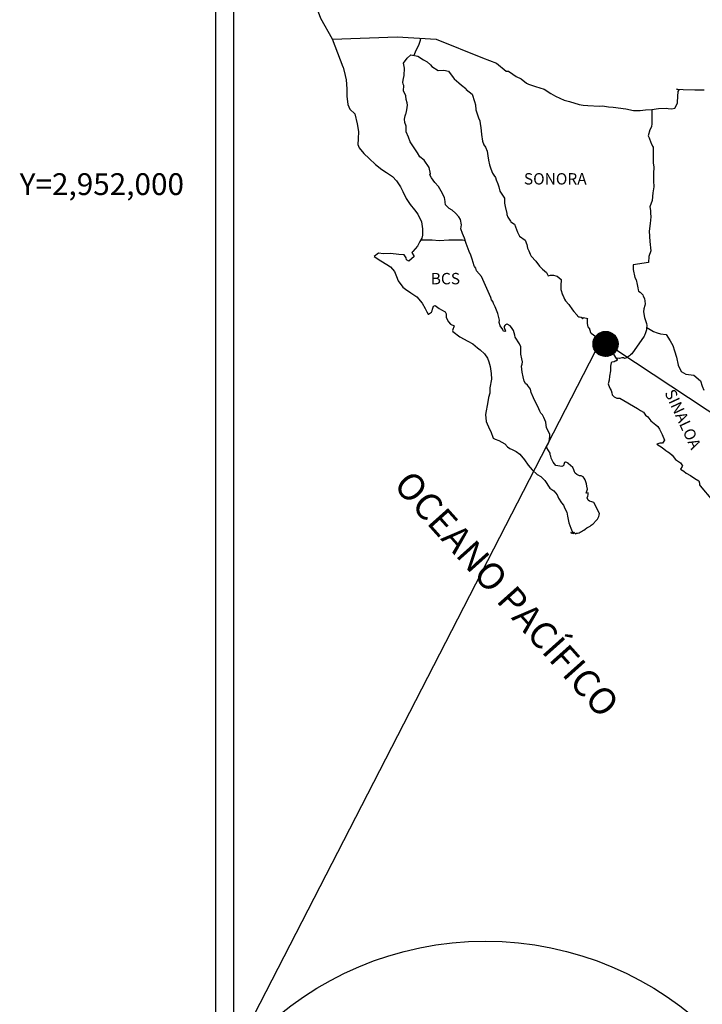
# Model space of a CAD drawing. Units: millimetres. Extents: x 648773 to 651173, y 2950392 to 2952192.
# Drawn here: x 650708 to 650852, y 2951827 to 2952035 of the extents above; entities that cross this region are included whole.
import ezdxf
from ezdxf.enums import TextEntityAlignment as Align

# ---------------------------------------------------------------- set-up
doc = ezdxf.new("R2010")
doc.units = ezdxf.units.MM
doc.header["$LTSCALE"] = 40
doc.layers.add('CVL_RET_TX', color=2, linetype='Continuous')
doc.layers.add('SOLAPA', color=7, linetype='Continuous')
doc.styles.add('ROMANA1', font='ROMANA1.shx')
doc.styles.add('ROMANS', font='ROMANS', dxfattribs={"height": 0.2})

msp = doc.modelspace()

# ---------------------------------------------------------------- hatches: boundary and pattern name
at = {"layer": 'SOLAPA'}
h = msp.add_hatch(dxfattribs=at)
h.set_pattern_fill('ANSI31', scale=0.8, style=0)
h.set_pattern_definition([(45, (269660.2577, 1122956.97196), (-0.0707106781187, 0.0707106781187), [])])
edge = h.paths.add_edge_path()
edge.add_arc((650832.02, 2951966.28), 2.65, 0, 360)

# ---------------------------------------------------------------- linework, layer by layer
at = {"layer": 'SOLAPA', "color": 7}
for p, q in [((650749.76, 2950487.14), (650749.76, 2952084.77)), ((650753.56, 2951650.19), (650753.56, 2952066.79))]:
    msp.add_line(p, q, dxfattribs=at)
at = {"layer": 'SOLAPA', "color": 5, "linetype": 'Continuous'}
for p, q in [((650790.11, 2952026.57), (650790.94, 2952027.3)), ((650790.94, 2952027.3), (650792.36, 2952027.02)), ((650789.33, 2952025.53), (650790.11, 2952026.57)), ((650789.57, 2952024.44), (650789.33, 2952025.53)), ((650792.36, 2952027.02), (650793.59, 2952026.22)), ((650793.59, 2952026.22), (650794.33, 2952025.83)), ((650794.33, 2952025.83), (650795.06, 2952025.14)), ((650776.59, 2952024.68), (650777.08, 2952022.95)), ((650789.53, 2952022.91), (650789.57, 2952024.44)), ((650795.06, 2952025.14), (650795.36, 2952024.8)), ((650795.36, 2952024.8), (650796.68, 2952024.01)), ((650796.68, 2952024.01), (650797.91, 2952024.06)), ((650797.91, 2952024.06), (650798.89, 2952023.81)), ((650798.89, 2952023.81), (650799.82, 2952022.48)), ((650777.08, 2952022.95), (650777.28, 2952022.02)), ((650777.28, 2952022.02), (650777.38, 2952020.14)), ((650789.24, 2952021.49), (650789.33, 2952022.27)), ((650789.29, 2952021.09), (650789.24, 2952021.49)), ((650789.43, 2952020.79), (650789.29, 2952021.09)), ((650789.33, 2952022.27), (650789.53, 2952022.91)), ((650799.82, 2952022.48), (650800.06, 2952022.23)), ((650800.06, 2952022.23), (650801.05, 2952021.39)), ((650801.05, 2952021.39), (650801.58, 2952020.85)), ((650777.38, 2952020.14), (650777.38, 2952018.56)), ((650789.39, 2952019.66), (650789.43, 2952020.79)), ((650789.83, 2952018.62), (650789.39, 2952019.66)), ((650789.43, 2952020.79), (650789.43, 2952020.79)), ((650801.58, 2952020.85), (650802.52, 2952020.21)), ((650802.52, 2952020.21), (650802.62, 2952019.97)), ((650802.62, 2952019.97), (650803.84, 2952018.98)), ((650777.38, 2952018.56), (650777.59, 2952016.83)), ((650789.93, 2952017.88), (650789.83, 2952018.62)), ((650790.17, 2952017.19), (650789.93, 2952017.88)), ((650790.23, 2952016.69), (650790.17, 2952017.19)), ((650803.84, 2952018.98), (650804.34, 2952017.45)), ((650804.34, 2952017.45), (650804.53, 2952016.71)), ((650777.59, 2952016.83), (650778.02, 2952015.79)), ((650778.02, 2952015.79), (650779.1, 2952014.81)), ((650789.88, 2952014.82), (650789.94, 2952014.97)), ((650789.94, 2952014.97), (650790.08, 2952015.71)), ((650790.08, 2952015.71), (650790.23, 2952016.69)), ((650804.53, 2952016.71), (650804.63, 2952015.67)), ((650804.63, 2952015.67), (650805.22, 2952014)), ((650779.1, 2952014.81), (650779.55, 2952012.74)), ((650789.59, 2952013.68), (650789.69, 2952014.42)), ((650789.64, 2952012.99), (650789.59, 2952013.68)), ((650789.89, 2952012.26), (650789.64, 2952012.99)), ((650789.69, 2952014.42), (650789.88, 2952014.82)), ((650805.22, 2952014), (650805.47, 2952013.35)), ((650805.47, 2952013.35), (650805.56, 2952012.76)), ((650805.56, 2952012.76), (650805.67, 2952011.98)), ((650779.55, 2952012.74), (650779.84, 2952011.11)), ((650779.84, 2952011.11), (650779.8, 2952009.53)), ((650789.94, 2952011.07), (650789.89, 2952012.26)), ((650790.43, 2952009.93), (650789.94, 2952011.07)), ((650805.67, 2952011.98), (650805.86, 2952010.44)), ((650779.8, 2952009.53), (650779.75, 2952008.39)), ((650790.78, 2952008.95), (650790.43, 2952009.93)), ((650791.17, 2952008.26), (650790.78, 2952008.95)), ((650805.86, 2952010.44), (650806.01, 2952009.07)), ((650806.01, 2952009.07), (650806.35, 2952008.27)), ((650779.75, 2952008.39), (650780, 2952007.66)), ((650780, 2952007.66), (650780.98, 2952006.47)), ((650792.3, 2952006.58), (650791.17, 2952008.26)), ((650792.79, 2952005.74), (650792.3, 2952006.58)), ((650806.35, 2952008.27), (650806.65, 2952007.78)), ((650806.65, 2952007.78), (650806.99, 2952006.99)), ((650806.99, 2952006.99), (650807.15, 2952005.96)), ((650780.98, 2952006.47), (650782.11, 2952005.38)), ((650782.11, 2952005.38), (650783.43, 2952004.15)), ((650793.72, 2952005.05), (650792.79, 2952005.74)), ((650794.76, 2952003.52), (650793.72, 2952005.05)), ((650807.15, 2952005.96), (650807.29, 2952005.07)), ((650807.29, 2952005.07), (650807.49, 2952004.08)), ((650783.43, 2952004.15), (650784.81, 2952003.12)), ((650784.81, 2952003.12), (650785.78, 2952002.48)), ((650785.78, 2952002.48), (650787.01, 2952001.59)), ((650795.05, 2952002.15), (650794.76, 2952003.52)), ((650807.49, 2952004.08), (650807.79, 2952003.24)), ((650807.79, 2952003.24), (650808.17, 2952002.31)), ((650787.01, 2952001.59), (650787.89, 2952000.71)), ((650787.89, 2952000.71), (650788.73, 2951999.42)), ((650794.9, 2952001.99), (650795.05, 2952002.15)), ((650795.25, 2952001.35), (650794.9, 2952001.99)), ((650795.98, 2952000.32), (650795.25, 2952001.35)), ((650796.76, 2951999.53), (650795.98, 2952000.32)), ((650808.17, 2952002.31), (650808.42, 2952001.86)), ((650808.42, 2952001.86), (650808.77, 2952001.42)), ((650808.77, 2952001.42), (650808.96, 2952000.88)), ((650808.96, 2952000.88), (650809.26, 2952000.04)), ((650788.73, 2951999.42), (650789.22, 2951998.44)), ((650789.22, 2951998.44), (650789.92, 2951997)), ((650797.31, 2951998.49), (650796.76, 2951999.53)), ((650797.99, 2951997.21), (650797.31, 2951998.49)), ((650809.26, 2952000.04), (650809.46, 2951999.4)), ((650809.46, 2951999.4), (650809.71, 2951998.51)), ((650809.71, 2951998.51), (650810.69, 2951997.02)), ((650789.92, 2951997), (650790.8, 2951995.72)), ((650798.19, 2951996.33), (650797.99, 2951997.21)), ((650798.14, 2951996.18), (650798.19, 2951996.33)), ((650798.2, 2951995.63), (650798.14, 2951996.18)), ((650810.69, 2951997.02), (650810.69, 2951995.99)), ((650790.8, 2951995.72), (650791.68, 2951994.59)), ((650791.68, 2951994.59), (650792.42, 2951993.65)), ((650799.03, 2951994.89), (650798.2, 2951995.63)), ((650799.61, 2951994.54), (650799.03, 2951994.89)), ((650800.35, 2951993.86), (650799.61, 2951994.54)), ((650810.69, 2951995.99), (650810.79, 2951995.3)), ((650810.79, 2951995.3), (650811.18, 2951993.82)), ((650792.42, 2951993.65), (650793.15, 2951992.07)), ((650793.15, 2951992.07), (650793.4, 2951990.59)), ((650801.04, 2951993.07), (650800.35, 2951993.86)), ((650801.43, 2951992.53), (650801.04, 2951993.07)), ((650801.58, 2951991.44), (650801.43, 2951992.53)), ((650811.18, 2951993.82), (650811.18, 2951993.62)), ((650811.18, 2951993.62), (650811.37, 2951993.03)), ((650811.37, 2951993.03), (650811.92, 2951992.19)), ((650811.92, 2951992.19), (650812.01, 2951992.05)), ((650812.01, 2951992.05), (650812.81, 2951991.55)), ((650793.4, 2951990.59), (650793.4, 2951989.26)), ((650801.48, 2951990.55), (650801.58, 2951991.44)), ((650801.82, 2951989.57), (650801.48, 2951990.55)), ((650812.81, 2951991.55), (650813.44, 2951989.83)), ((650792.81, 2951987.88), (650792.33, 2951986.94)), ((650793.2, 2951988.62), (650792.81, 2951987.88)), ((650793.4, 2951989.26), (650793.2, 2951988.62)), ((650802.27, 2951988.63), (650801.82, 2951989.57)), ((650802.62, 2951987.5), (650802.27, 2951988.63)), ((650813.44, 2951989.83), (650813.88, 2951989.03)), ((650813.88, 2951989.03), (650815.06, 2951988.2)), ((650815.06, 2951988.2), (650815.41, 2951987.26)), ((650791.3, 2951985.8), (650791.11, 2951985.56)), ((650792.33, 2951986.94), (650791.3, 2951985.8)), ((650803.21, 2951985.82), (650802.62, 2951987.5)), ((650803.55, 2951984.98), (650803.21, 2951985.82)), ((650815.41, 2951987.26), (650815.55, 2951986.47)), ((650815.55, 2951986.47), (650815.85, 2951985.93)), ((650815.85, 2951985.93), (650816.09, 2951985.19)), ((650784.05, 2951985.41), (650783.17, 2951984.71)), ((650783.17, 2951984.71), (650783.41, 2951984.61)), ((650783.41, 2951984.61), (650784.59, 2951983.83)), ((650785.17, 2951985.3), (650784.05, 2951985.41)), ((650784.59, 2951983.83), (650785.82, 2951983.03)), ((650786.6, 2951985.36), (650785.17, 2951985.3)), ((650788.36, 2951985.16), (650786.6, 2951985.36)), ((650789.49, 2951985.06), (650788.36, 2951985.16)), ((650789.93, 2951984.42), (650789.49, 2951985.06)), ((650789.98, 2951984.03), (650789.93, 2951984.42)), ((650790.52, 2951983.73), (650789.98, 2951984.03)), ((650791.6, 2951984.72), (650790.52, 2951983.73)), ((650791.11, 2951985.56), (650791.6, 2951984.72)), ((650803.85, 2951984.14), (650803.55, 2951984.98)), ((650804.29, 2951982.76), (650803.85, 2951984.14)), ((650816.09, 2951985.19), (650816.34, 2951984.79)), ((650816.34, 2951984.79), (650817.27, 2951983.76)), ((650817.27, 2951983.76), (650818.06, 2951982.68)), ((650785.82, 2951983.03), (650786.65, 2951982.54)), ((650786.65, 2951982.54), (650787.48, 2951981.56)), ((650804.34, 2951982.61), (650804.29, 2951982.76)), ((650804.63, 2951982.27), (650804.34, 2951982.61)), ((650804.78, 2951981.68), (650804.63, 2951982.27)), ((650805.81, 2951980.54), (650804.78, 2951981.68)), ((650818.06, 2951982.68), (650818.69, 2951982.09)), ((650818.69, 2951982.09), (650819.53, 2951981.34)), ((650787.48, 2951981.56), (650787.88, 2951980.52)), ((650787.88, 2951980.52), (650788.22, 2951979.59)), ((650788.22, 2951979.59), (650789.2, 2951978.26)), ((650807.83, 2951976.05), (650805.81, 2951980.54)), ((650819.53, 2951981.34), (650819.92, 2951980.65)), ((650819.92, 2951980.65), (650820.37, 2951980.76)), ((650820.37, 2951980.76), (650820.65, 2951980.8)), ((650820.65, 2951980.8), (650821, 2951980.76)), ((650821, 2951980.76), (650821.54, 2951980.65)), ((650821.54, 2951980.65), (650821.78, 2951980.61)), ((650821.78, 2951980.61), (650822.62, 2951979.87)), ((650822.62, 2951979.87), (650822.57, 2951978.53)), ((650789.2, 2951978.26), (650789.79, 2951977.81)), ((650789.79, 2951977.81), (650790.92, 2951977.07)), ((650822.57, 2951978.53), (650822.57, 2951977.74)), ((650822.57, 2951977.74), (650822.92, 2951976.66)), ((650790.92, 2951977.07), (650792.19, 2951976.23)), ((650792.19, 2951976.23), (650793.32, 2951974.9)), ((650807.97, 2951975.61), (650807.83, 2951976.05)), ((650808.22, 2951975.21), (650807.97, 2951975.61)), ((650822.92, 2951976.66), (650823.07, 2951976.41)), ((650823.07, 2951976.41), (650823.36, 2951975.72)), ((650823.36, 2951975.72), (650823.56, 2951975.37)), ((650823.56, 2951975.37), (650824.29, 2951974.59)), ((650793.32, 2951974.9), (650793.92, 2951973.77)), ((650793.92, 2951973.77), (650794.26, 2951973.03)), ((650795.39, 2951973.23), (650795.48, 2951973.62)), ((650795.48, 2951973.62), (650795.68, 2951974.26)), ((650795.68, 2951974.26), (650796.07, 2951974.41)), ((650796.07, 2951974.41), (650796.91, 2951973.77)), ((650796.91, 2951973.77), (650797.4, 2951973.48)), ((650797.4, 2951973.48), (650798.13, 2951973.03)), ((650808.36, 2951974.82), (650808.22, 2951975.21)), ((650808.71, 2951974.13), (650808.36, 2951974.82)), ((650808.86, 2951973.78), (650808.71, 2951974.13)), ((650809.25, 2951972.7), (650808.86, 2951973.78)), ((650824.29, 2951974.59), (650825.03, 2951973.46)), ((650825.03, 2951973.46), (650825.32, 2951973.11)), ((650794.26, 2951973.03), (650794.6, 2951972.58)), ((650794.6, 2951972.58), (650794.65, 2951972.58)), ((650794.65, 2951972.58), (650795.24, 2951972.98)), ((650795.24, 2951972.98), (650795.39, 2951973.23)), ((650798.13, 2951973.03), (650798.38, 2951972.64)), ((650798.38, 2951972.64), (650798.38, 2951971.85)), ((650798.38, 2951971.85), (650798.87, 2951970.91)), ((650809.45, 2951972.15), (650809.25, 2951972.7)), ((650809.6, 2951971.27), (650809.45, 2951972.15)), ((650809.55, 2951970.78), (650809.6, 2951971.27)), ((650825.32, 2951973.11), (650825.92, 2951972.42)), ((650825.92, 2951972.42), (650826.06, 2951972.32)), ((650826.06, 2951972.32), (650826.06, 2951972.27)), ((650826.06, 2951972.27), (650826.16, 2951972.17)), ((650826.16, 2951972.17), (650826.4, 2951972.02)), ((650826.4, 2951972.02), (650826.55, 2951971.97)), ((650826.55, 2951971.97), (650826.84, 2951971.93)), ((650826.84, 2951971.93), (650827.14, 2951971.73)), ((650827.19, 2951971.73), (650827.14, 2951971.63)), ((650827.14, 2951971.73), (650827.19, 2951971.73)), ((650827.14, 2951971.63), (650827.19, 2951971.68)), ((650827.19, 2951971.68), (650827.33, 2951971.83)), ((650827.33, 2951971.83), (650828.27, 2951971.68)), ((650828.17, 2951971.48), (650828.12, 2951970.64)), ((650828.27, 2951971.68), (650828.17, 2951971.48)), ((650798.87, 2951970.91), (650799.26, 2951970.42)), ((650799.26, 2951970.42), (650800.09, 2951970.07)), ((650800.09, 2951970.07), (650799.7, 2951969.08)), ((650809.79, 2951970.13), (650809.55, 2951970.78)), ((650810.33, 2951969.34), (650809.79, 2951970.13)), ((650810.43, 2951969.05), (650810.33, 2951969.34)), ((650810.78, 2951970.18), (650810.58, 2951969.94)), ((650810.58, 2951969.94), (650810.58, 2951969.73)), ((650810.58, 2951969.73), (650810.92, 2951968.95)), ((650810.92, 2951970.28), (650810.78, 2951970.18)), ((650811.02, 2951970.38), (650810.92, 2951970.28)), ((650811.17, 2951970.43), (650811.02, 2951970.38)), ((650811.27, 2951970.48), (650811.17, 2951970.43)), ((650811.9, 2951970.08), (650811.27, 2951970.48)), ((650812.15, 2951969.74), (650811.9, 2951970.08)), ((650812.59, 2951969.1), (650812.15, 2951969.74)), ((650828.12, 2951970.64), (650828.22, 2951970.2)), ((650828.22, 2951970.2), (650828.27, 2951969.9)), ((650828.27, 2951969.9), (650828.61, 2951969.46)), ((650828.27, 2951969.9), (650828.27, 2951969.9)), ((650828.61, 2951969.46), (650828.66, 2951969.41)), ((650828.66, 2951969.41), (650828.71, 2951969.21)), ((650828.71, 2951969.21), (650828.81, 2951968.67)), ((650799.7, 2951969.08), (650799.75, 2951968.89)), ((650799.75, 2951968.89), (650801.27, 2951967.75)), ((650801.27, 2951967.75), (650802.94, 2951966.87)), ((650810.53, 2951968.95), (650810.43, 2951969.05)), ((650810.78, 2951968.9), (650810.53, 2951968.95)), ((650810.92, 2951968.95), (650810.78, 2951968.9)), ((650810.78, 2951968.9), (650810.78, 2951968.9)), ((650812.84, 2951968.16), (650812.59, 2951969.1)), ((650812.93, 2951967.72), (650812.84, 2951968.16)), ((650813.87, 2951966.29), (650812.93, 2951967.72)), ((650828.81, 2951968.67), (650829.01, 2951968.53)), ((650829.01, 2951968.53), (650829.98, 2951967.83)), ((650829.98, 2951967.83), (650830.28, 2951967.73)), ((650830.28, 2951967.73), (650831.11, 2951967.14)), ((650831.11, 2951967.14), (650831.51, 2951966.8)), ((650802.94, 2951966.87), (650803.97, 2951966.27)), ((650803.97, 2951966.27), (650805, 2951965.49)), ((650805, 2951965.49), (650805.54, 2951965.04)), ((650805.54, 2951965.04), (650806.47, 2951964.16)), ((650814.16, 2951965.64), (650813.87, 2951966.29)), ((650814.16, 2951964.81), (650814.16, 2951965.64)), ((650831.51, 2951966.8), (650832.53, 2951965.76)), ((650832.53, 2951965.76), (650832.78, 2951965.47)), ((650832.78, 2951965.47), (650833.42, 2951964.88)), ((650806.47, 2951964.16), (650807.11, 2951963.27)), ((650807.11, 2951963.27), (650807.36, 2951962.53)), ((650814.12, 2951964.12), (650814.16, 2951964.81)), ((650814.36, 2951963.13), (650814.12, 2951964.12)), ((650814.46, 2951962.48), (650814.36, 2951963.13)), ((650833.42, 2951964.88), (650833.72, 2951964.14)), ((650833.72, 2951964.14), (650834.15, 2951963.4)), ((650834.15, 2951963.4), (650834.45, 2951962.95)), ((650834.45, 2951962.95), (650834.45, 2951962.85)), ((650807.36, 2951962.53), (650807.65, 2951961.54)), ((650807.65, 2951961.54), (650807.85, 2951960.06)), ((650814.27, 2951961.6), (650814.41, 2951961.99)), ((650814.36, 2951960.96), (650814.27, 2951961.6)), ((650814.42, 2951960.31), (650814.36, 2951960.96)), ((650814.41, 2951961.99), (650814.46, 2951962.48)), ((650833.08, 2951961.57), (650833.03, 2951960.58)), ((650833.18, 2951962.26), (650833.08, 2951961.57)), ((650833.37, 2951962.41), (650833.18, 2951962.26)), ((650833.81, 2951962.5), (650833.37, 2951962.41)), ((650834.06, 2951962.66), (650833.81, 2951962.5)), ((650834.21, 2951962.66), (650834.06, 2951962.66)), ((650834.45, 2951962.85), (650834.21, 2951962.66)), ((650807.95, 2951958.83), (650807.61, 2951957.01)), ((650807.85, 2951960.06), (650807.95, 2951958.83)), ((650814.66, 2951959.33), (650814.42, 2951960.31)), ((650814.86, 2951958.39), (650814.66, 2951959.33)), ((650832.84, 2951959.45), (650832.79, 2951958.61)), ((650833.03, 2951960.58), (650832.84, 2951959.45)), ((650807.61, 2951957.01), (650807.56, 2951955.92)), ((650815.15, 2951957.9), (650814.86, 2951958.39)), ((650815.55, 2951957.61), (650815.15, 2951957.9)), ((650816.14, 2951956.77), (650815.55, 2951957.61)), ((650816.29, 2951956.03), (650816.14, 2951956.77)), ((650832.79, 2951958.61), (650832.6, 2951957.87)), ((650832.6, 2951957.87), (650832.64, 2951957.67)), ((650832.64, 2951957.67), (650832.89, 2951956.98)), ((650832.89, 2951956.98), (650832.99, 2951956.79)), ((650832.99, 2951956.79), (650833.19, 2951956.44)), ((650807.31, 2951954.98), (650807.17, 2951954.04)), ((650807.56, 2951955.92), (650807.31, 2951954.98)), ((650816.78, 2951954.89), (650816.29, 2951956.03)), ((650817.07, 2951954.25), (650816.78, 2951954.89)), ((650833.19, 2951956.44), (650833.33, 2951955.99)), ((650833.33, 2951955.99), (650833.44, 2951955.55)), ((650833.44, 2951955.55), (650833.83, 2951955.11)), ((650833.83, 2951955.11), (650834.37, 2951954.86)), ((650834.37, 2951954.86), (650835.05, 2951954.86)), ((650835.05, 2951954.86), (650838.73, 2951952.69)), ((650807.17, 2951954.04), (650806.69, 2951951.42)), ((650817.66, 2951953.22), (650817.07, 2951954.25)), ((650817.91, 2951952.57), (650817.66, 2951953.22)), ((650818.15, 2951952.08), (650817.91, 2951952.57)), ((650838.73, 2951952.69), (650839.42, 2951952.2)), ((650806.69, 2951951.42), (650806.84, 2951949.94)), ((650818.25, 2951951.83), (650818.15, 2951952.08)), ((650818.35, 2951951.68), (650818.25, 2951951.83)), ((650818.69, 2951951.29), (650818.35, 2951951.68)), ((650818.35, 2951951.68), (650818.35, 2951951.68)), ((650818.99, 2951950.74), (650818.69, 2951951.29)), ((650819.43, 2951949.76), (650818.99, 2951950.74)), ((650839.42, 2951952.2), (650840, 2951951.85)), ((650840, 2951951.85), (650840.44, 2951951.26)), ((650840.44, 2951951.26), (650840.93, 2951950.87)), ((650840.93, 2951950.87), (650841.57, 2951950.03)), ((650806.84, 2951949.94), (650807.52, 2951948.27)), ((650819.58, 2951948.58), (650819.43, 2951949.76)), ((650820.12, 2951947.55), (650819.58, 2951948.58)), ((650841.57, 2951950.03), (650842.61, 2951949.24)), ((650842.61, 2951949.24), (650843.05, 2951948.85)), ((650843.05, 2951948.85), (650843.39, 2951948.3)), ((650807.52, 2951948.27), (650807.82, 2951947.77)), ((650807.82, 2951947.77), (650808.26, 2951946.4)), ((650808.26, 2951946.4), (650808.71, 2951946.15)), ((650820.22, 2951947.15), (650820.12, 2951947.55)), ((650820.17, 2951946.21), (650820.22, 2951946.85)), ((650820.22, 2951946.85), (650820.22, 2951947.15)), ((650843.39, 2951948.3), (650843.78, 2951947.61)), ((650843.78, 2951947.61), (650843.98, 2951947.17)), ((650843.98, 2951947.17), (650844.47, 2951945.99)), ((650808.71, 2951946.15), (650809.49, 2951945.9)), ((650809.49, 2951945.9), (650810.76, 2951945.17)), ((650810.76, 2951945.17), (650811.35, 2951944.57)), ((650811.35, 2951944.57), (650811.8, 2951944.23)), ((650811.8, 2951944.23), (650812.29, 2951944.03)), ((650819.63, 2951944.82), (650819.68, 2951944.88)), ((650819.63, 2951944.38), (650819.63, 2951944.82)), ((650820.32, 2951943.25), (650819.63, 2951944.38)), ((650819.68, 2951944.88), (650819.73, 2951944.98)), ((650819.73, 2951944.98), (650819.98, 2951945.32)), ((650819.98, 2951945.32), (650820.12, 2951945.76)), ((650820.12, 2951945.76), (650820.17, 2951946.21)), ((650843.45, 2951945.34), (650842.81, 2951945.15)), ((650842.81, 2951945.15), (650843.39, 2951944.75)), ((650843.39, 2951944.75), (650843.74, 2951944.6)), ((650843.74, 2951945.34), (650843.45, 2951945.34)), ((650843.93, 2951945.34), (650843.74, 2951945.34)), ((650843.74, 2951944.6), (650844.33, 2951944.16)), ((650844.03, 2951945.34), (650843.93, 2951945.34)), ((650844.47, 2951945.99), (650844.03, 2951945.34)), ((650844.47, 2951945.99), (650844.47, 2951945.99)), ((650812.29, 2951944.03), (650813.12, 2951943.59)), ((650812.29, 2951944.03), (650812.29, 2951944.03)), ((650813.12, 2951943.59), (650813.9, 2951943)), ((650813.9, 2951943), (650814.88, 2951941.81)), ((650820.32, 2951942.9), (650820.32, 2951943.25)), ((650820.47, 2951942.61), (650820.32, 2951942.9)), ((650820.57, 2951942.21), (650820.47, 2951942.61)), ((650820.96, 2951941.32), (650820.57, 2951942.21)), ((650844.33, 2951944.16), (650844.72, 2951943.82)), ((650844.72, 2951943.82), (650845.16, 2951943.52)), ((650845.16, 2951943.52), (650845.55, 2951943.33)), ((650845.55, 2951943.33), (650846.1, 2951942.78)), ((650846.1, 2951942.78), (650846.78, 2951941.89)), ((650814.88, 2951941.81), (650815.67, 2951940.72)), ((650815.67, 2951940.72), (650816.55, 2951939.74)), ((650821.5, 2951940.64), (650820.96, 2951941.32)), ((650821.94, 2951940.54), (650821.5, 2951940.64)), ((650822.78, 2951940.39), (650821.94, 2951940.54)), ((650823.07, 2951940.54), (650822.78, 2951940.39)), ((650823.11, 2951940.58), (650823.07, 2951940.54)), ((650823.21, 2951940.83), (650823.11, 2951940.58)), ((650823.32, 2951941.23), (650823.21, 2951940.83)), ((650823.46, 2951941.33), (650823.32, 2951941.23)), ((650823.56, 2951941.33), (650823.46, 2951941.33)), ((650823.81, 2951941.28), (650823.56, 2951941.33)), ((650823.85, 2951941.23), (650823.81, 2951941.28)), ((650824.1, 2951941.13), (650823.85, 2951941.23)), ((650824.15, 2951941.08), (650824.1, 2951941.13)), ((650825.08, 2951940.24), (650824.15, 2951941.08)), ((650825.32, 2951939.7), (650825.08, 2951940.24)), ((650846.78, 2951941.89), (650847.86, 2951941.2)), ((650847.86, 2951941.2), (650848.25, 2951940.56)), ((650848.21, 2951940.42), (650847.86, 2951939.87)), ((650848.25, 2951940.56), (650848.21, 2951940.42)), ((650816.55, 2951939.74), (650817.58, 2951938.76)), ((650817.58, 2951938.76), (650818.32, 2951938.31)), ((650818.32, 2951938.31), (650819.2, 2951937.47)), ((650825.47, 2951939.31), (650825.32, 2951939.7)), ((650825.62, 2951939.01), (650825.47, 2951939.31)), ((650825.96, 2951938.72), (650825.62, 2951939.01)), ((650826.55, 2951938.42), (650825.96, 2951938.72)), ((650826.89, 2951938.47), (650826.55, 2951938.42)), ((650827.29, 2951938.22), (650826.89, 2951938.47)), ((650827.53, 2951937.98), (650827.29, 2951938.22)), ((650827.73, 2951937.63), (650827.53, 2951937.98)), ((650847.86, 2951939.87), (650848.55, 2951939.43)), ((650848.55, 2951939.43), (650849.04, 2951939.03)), ((650849.04, 2951939.03), (650849.97, 2951938.49)), ((650849.97, 2951938.49), (650850.9, 2951937.9)), ((650819.2, 2951937.47), (650820.28, 2951935.85)), ((650827.88, 2951937.19), (650827.73, 2951937.63)), ((650827.97, 2951936.79), (650827.88, 2951937.19)), ((650828.07, 2951936.3), (650827.97, 2951936.79)), ((650828.22, 2951935.66), (650828.07, 2951936.3)), ((650850.9, 2951937.9), (650851.69, 2951937.36)), ((650851.69, 2951937.36), (650851.83, 2951936.87)), ((650851.83, 2951936.87), (650851.83, 2951936.56)), ((650851.83, 2951936.56), (650851.98, 2951936.37)), ((650851.98, 2951936.37), (650854.63, 2951933.27)), ((650820.28, 2951935.85), (650821.07, 2951935.25)), ((650821.07, 2951935.25), (650821.8, 2951934.41)), ((650821.8, 2951934.41), (650822.1, 2951933.72)), ((650827.93, 2951934.82), (650828.22, 2951935.66)), ((650828.32, 2951934.86), (650827.93, 2951934.82)), ((650828.17, 2951933.83), (650828.27, 2951934.13)), ((650828.38, 2951933.34), (650828.17, 2951933.83)), ((650828.27, 2951934.13), (650828.32, 2951934.42)), ((650828.32, 2951934.42), (650828.32, 2951934.86)), ((650822.1, 2951933.72), (650822.69, 2951932.74)), ((650822.69, 2951932.74), (650823.13, 2951932.25)), ((650823.13, 2951932.25), (650823.42, 2951931.55)), ((650828.66, 2951933.09), (650828.38, 2951933.34)), ((650829.15, 2951932.99), (650828.66, 2951933.09)), ((650829.55, 2951932.84), (650829.15, 2951932.99)), ((650830.73, 2951930.48), (650829.55, 2951932.84)), ((650823.42, 2951931.55), (650823.82, 2951930.77)), ((650823.82, 2951930.77), (650824.01, 2951929.93)), ((650824.01, 2951929.93), (650824.26, 2951928.55)), ((650830.29, 2951929.29), (650830.63, 2951929.89)), ((650830.63, 2951929.89), (650830.68, 2951930.18)), ((650830.68, 2951930.18), (650830.73, 2951930.48)), ((650824.26, 2951928.55), (650824.71, 2951927.41)), ((650828.09, 2951927.47), (650828.48, 2951927.66)), ((650828.48, 2951927.66), (650828.77, 2951927.86)), ((650828.77, 2951927.86), (650829.01, 2951928.06)), ((650829.01, 2951928.06), (650829.41, 2951928.35)), ((650829.41, 2951928.35), (650830.04, 2951929)), ((650830.04, 2951929), (650830.29, 2951929.29)), ((650824.71, 2951927.41), (650825, 2951926.72)), ((650824.71, 2951926.48), (650824.9, 2951926.38)), ((650825.24, 2951926.23), (650824.71, 2951926.48)), ((650824.9, 2951926.38), (650825.05, 2951926.48)), ((650825, 2951926.72), (650825.24, 2951926.23)), ((650825.05, 2951926.48), (650825.3, 2951926.53)), ((650825.3, 2951926.53), (650825.69, 2951926.18)), ((650825.69, 2951926.18), (650825.88, 2951926.33)), ((650825.88, 2951926.33), (650826.13, 2951926.38)), ((650826.13, 2951926.38), (650826.42, 2951926.43)), ((650826.42, 2951926.43), (650826.67, 2951926.57)), ((650826.67, 2951926.57), (650826.96, 2951926.73)), ((650826.96, 2951926.73), (650827.16, 2951926.87)), ((650827.16, 2951926.87), (650827.4, 2951926.97)), ((650827.4, 2951926.97), (650827.74, 2951927.22)), ((650827.74, 2951927.22), (650828.09, 2951927.47))]:
    msp.add_line(p, q, dxfattribs=at)
at = {"layer": 'SOLAPA'}
for p, q in [((650831.11, 2951967.14), (650753.54, 2951816.5)), ((650830.69, 2951967.44), (651061.33, 2951814.49))]:
    msp.add_line(p, q, dxfattribs=at)
at = {"layer": 'SOLAPA', "color": 7, "linetype": 'Continuous'}
for points in [[(650774.4, 2952030.57), (650771.93, 2952034.96), (650770.77, 2952037.97), (650756.26, 2952059.76)], [(650776.59, 2952024.68), (650774.4, 2952030.57), (650788.02, 2952031.05), (650796.29, 2952030.57), (650806.01, 2952026.68), (650809.03, 2952025.55)], [(650791.6, 2952027.18), (650792.06, 2952028.3), (650792.59, 2952029.29), (650792.92, 2952030.35), (650792.99, 2952030.75)], [(650809.03, 2952025.55), (650811.04, 2952023.82), (650811.53, 2952023.82), (650812.46, 2952023.23), (650813.15, 2952022.69), (650814.18, 2952022.2), (650815.3, 2952021.31), (650815.75, 2952021.07), (650817.21, 2952020.57), (650819.08, 2952020.03), (650820.45, 2952019.15), (650821.43, 2952018.56), (650823.29, 2952017.72), (650824.38, 2952017.47), (650826.48, 2952016.78), (650827.32, 2952016.63), (650828.29, 2952016.59), (650830.75, 2952016.44), (650831.38, 2952016.54), (650832.61, 2952016.34), (650833.64, 2952016.24), (650836.33, 2952015.9), (650837.95, 2952015.56), (650839.32, 2952015.51), (650840.44, 2952015.66), (650841.82, 2952015.76), (650843.19, 2952015.96), (650844.91, 2952016.01), (650845.25, 2952015.96), (650846.04, 2952015.87), (650846.62, 2952016.06), (650847.21, 2952017.1), (650847.21, 2952017.35), (650847.35, 2952019.56), (650847.55, 2952019.91), (650847, 2952020.01), (650848.43, 2952019.96), (650850.88, 2952019.91), (650852.84, 2952019.87)], [(650841.77, 2952015.75), (650841.79, 2952012.81), (650841.69, 2952012.12), (650841.39, 2952011.48), (650841.05, 2952010.2), (650841.25, 2952009.75), (650841.55, 2952008.82), (650841.64, 2952008.67), (650841.94, 2952008.03), (650842.08, 2952007.83), (650842.08, 2952007.19), (650842.08, 2952006.69), (650842.04, 2952005.41), (650842.08, 2952004.43), (650842.18, 2952003.64), (650842.14, 2952002.16), (650842.14, 2952000.69), (650842.19, 2951999.4), (650842, 2951998.17), (650841.85, 2951996.54), (650841.36, 2951995.21), (650841.5, 2951994.47), (650841.5, 2951993.88), (650841.55, 2951993.09), (650841.41, 2951991.66), (650841.26, 2951990.08), (650841.36, 2951987.87), (650841.56, 2951985.9), (650841.17, 2951984.71), (650841.12, 2951983.43), (650837.83, 2951982.99), (650837.83, 2951982.01), (650838.23, 2951980.28), (650838.47, 2951979.83), (650838.67, 2951978.8), (650838.82, 2951978.11), (650838.87, 2951977.72), (650838.97, 2951977.42), (650839.36, 2951977.17), (650839.9, 2951976.63), (650839.99, 2951976.33), (650840.24, 2951975.84), (650840.39, 2951974.75), (650840.29, 2951974.36), (650840.09, 2951973.67), (650840.05, 2951973.03), (650840.24, 2951971.84), (650840.44, 2951971.25), (650840.69, 2951970.61), (650840.73, 2951970.17), (650840.69, 2951969.58), (650840.64, 2951969.23), (650840.44, 2951968.59), (650840.25, 2951968.05), (650840.15, 2951967.9), (650837.6, 2951964.16), (650837.31, 2951963.96), (650837.06, 2951963.77), (650836.47, 2951963.37), (650836.03, 2951963.22), (650835.83, 2951963.32), (650835.44, 2951963.32), (650834.95, 2951963.18), (650834.25, 2951963.26)], [(650793.08, 2951988.28), (650794.39, 2951988.28), (650795.42, 2951988.28), (650796.89, 2951988.13), (650798.95, 2951988.28), (650800.71, 2951988.28), (650801.81, 2951988.25), (650802.43, 2951988.11)], [(650840.71, 2951969.78), (650842.11, 2951968.89), (650842.9, 2951968.64), (650843.64, 2951968.44), (650844.81, 2951968.24), (650845.65, 2951966.96), (650846.19, 2951965.92), (650846.59, 2951964.79), (650846.98, 2951963.46), (650847.33, 2951961.83), (650848.01, 2951960.49), (650848.99, 2951959.9), (650850.67, 2951959.7), (650852.09, 2951958.52), (650852.43, 2951957.38), (650852.78, 2951956.54)]]:
    msp.add_lwpolyline(points, dxfattribs=at)
at = {"layer": 'SOLAPA', "color": 7}
msp.add_circle((650832.02, 2951966.28), 2.65, dxfattribs=at)
at = {"layer": 'SOLAPA', "color": 1}
msp.add_circle((650806.64, 2951771.65), 68.61, dxfattribs=at)

# ---------------------------------------------------------------- texts
at = {"layer": 'CVL_RET_TX', "color": 7, "style": 'ROMANA1'}
msp.add_text('Y=2,952,000', height=4.6, dxfattribs=at).set_placement((650743.02, 2952000), align=Align.MIDDLE_RIGHT)
at = {"layer": 'SOLAPA', "color": 7, "style": 'ROMANS'}
for s, p in [('SONORA', (650814.78, 2951999.92)), ('BCS', (650795.11, 2951978.86))]:
    msp.add_text(s, height=2.4, dxfattribs=at).set_placement(p)
msp.add_text('SINALOA', height=2.4, rotation=295.0046, dxfattribs=at).set_placement((650844.42, 2951956))
at = {"layer": 'SOLAPA', "color": 7, "insert": (650813.26, 2951915.39), "char_height": 5.6, "width": 87.9267, "attachment_point": 2, "rotation": 311.7786, "style": 'ROMANS'}
msp.add_mtext('\\fArial|b0|i0|c0|p34;OCEANO PACÍFICO', dxfattribs=at)

doc.saveas('drawing.dxf')
